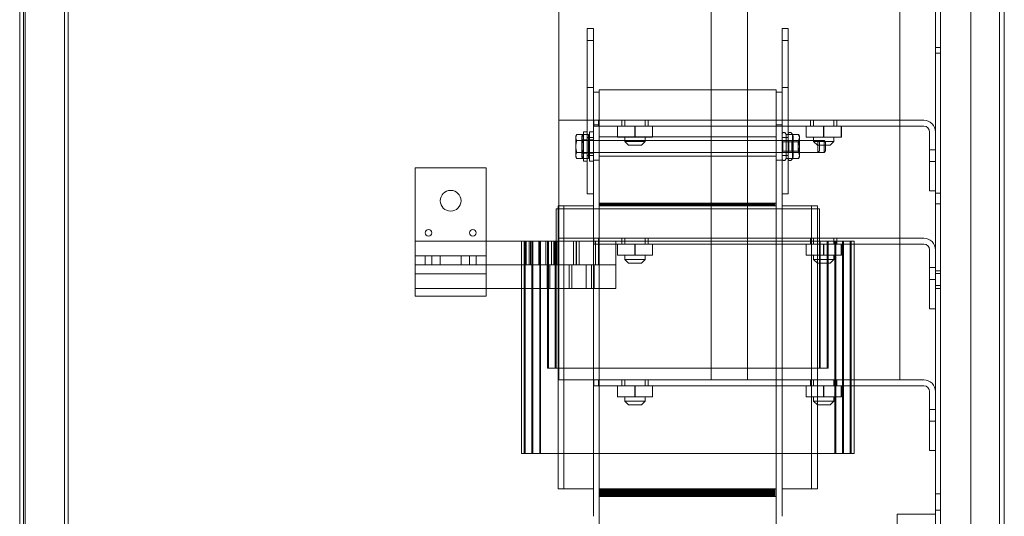
# Model space of a CAD drawing. Units: inches. Extents: x -181 to 96, y -93 to 99.
# Drawn here: x 66 to 86, y -4 to 6 of the extents above; entities that cross this region are included whole.
import ezdxf

# ---------------------------------------------------------------- set-up
doc = ezdxf.new("R2010")
doc.units = ezdxf.units.IN
doc.header["$MEASUREMENT"] = 0

msp = doc.modelspace()

# ---------------------------------------------------------------- linework, layer by layer
at = {"color": 7, "lineweight": 0}
for p, q in [((66.641, -27.915), (66.641, 18.679)), ((86.38, 18.679), (86.38, -29.087)), ((66.563, -27.915), (66.563, 18.085)), ((86.485, -29.165), (86.485, 18.085)), ((86.485, -29.165), (86.485, 18.085)), ((86.485, -29.165), (86.485, 18.085)), ((65.615, 17.645), (65.615, -28.975)), ((65.693, -27.915), (65.693, 17.507)), ((65.693, -27.915), (65.693, 17.507)), ((65.73, -27.915), (65.73, 17.507)), ((65.73, -27.915), (65.73, 17.507)), ((66.562, -27.915), (66.562, 17.507)), ((85.025, 16.796), (85.025, -27.204)), ((85.13, 16.456), (85.13, -26.864)), ((85.775, -26.864), (85.775, 16.456)), ((77.042, 12.097), (77.042, -1.283)), ((80.272, 12.097), (80.272, -1.283)), ((81.042, 12.097), (81.042, -1.283)), ((84.272, 12.097), (84.272, -1.283)), ((77.775, 6.164), (77.645, 6.164)), ((77.645, 6.164), (77.645, 2.664)), ((77.775, 6.164), (77.775, 4.814)), ((81.905, 6.164), (81.775, 6.164)), ((81.775, 6.164), (81.775, 4.814)), ((81.905, 6.164), (81.905, 2.664)), ((77.775, 5.914), (77.645, 5.914)), ((81.905, 5.914), (81.775, 5.914)), ((85.025, 5.766), (85.13, 5.766)), ((85.025, 5.646), (85.13, 5.646)), ((77.775, 4.914), (77.645, 4.914)), ((77.9, 4.814), (77.775, 4.814)), ((77.775, 4.814), (77.775, -4.176)), ((77.9, 4.864), (77.9, 2.464)), ((81.65, 4.864), (77.9, 4.864)), ((81.65, 2.464), (81.65, 4.864)), ((81.65, 4.814), (81.775, 4.814)), ((81.905, 4.914), (81.775, 4.914)), ((81.775, -4.176), (81.775, 4.814)), ((79.925, 4.221), (77.042, 4.221)), ((77.781, 4.096), (77.781, 4.221)), ((77.881, 4.221), (77.881, 4.096)), ((78.377, 4.221), (78.377, 4.096)), ((78.442, 4.096), (78.442, 4.221)), ((78.872, 4.096), (78.872, 4.221)), ((78.937, 4.221), (78.937, 4.096)), ((81.389, 4.221), (79.925, 4.221)), ((83.925, 4.221), (81.389, 4.221)), ((82.377, 4.221), (82.377, 4.096)), ((82.442, 4.096), (82.442, 4.221)), ((82.872, 4.096), (82.872, 4.221)), ((82.937, 4.221), (82.937, 4.096)), ((84.777, 4.221), (83.925, 4.221)), ((77.565, 3.977), (77.565, 3.352)), ((77.565, 3.977), (77.645, 3.977)), ((77.695, 3.977), (77.695, 3.352)), ((77.695, 3.977), (77.775, 3.977)), ((77.775, 4.124), (77.9, 4.124)), ((77.781, 4.096), (77.881, 4.096)), ((77.881, 4.096), (84.777, 4.096)), ((78.284, 4.096), (78.284, 3.863)), ((78.286, 4.096), (78.286, 3.863)), ((78.655, 4.096), (78.655, 3.863)), ((78.659, 4.096), (78.659, 3.863)), ((79.029, 4.096), (79.029, 3.863)), ((79.031, 4.096), (79.031, 3.863)), ((81.65, 4.124), (81.775, 4.124)), ((82.284, 4.096), (82.284, 3.863)), ((82.286, 4.096), (82.286, 3.863)), ((82.655, 4.096), (82.655, 3.863)), ((82.659, 4.096), (82.659, 3.863)), ((83.029, 4.096), (83.029, 3.863)), ((83.031, 4.096), (83.031, 3.863)), ((84.902, 3.971), (84.902, 2.721)), ((85.027, 3.971), (85.027, 2.721)), ((77.402, 3.883), (77.422, 3.917)), ((77.402, 3.883), (77.402, 3.854)), ((77.402, 3.854), (77.402, 3.664)), ((77.54, 3.917), (77.422, 3.917)), ((77.54, 3.79), (77.422, 3.79)), ((77.532, 3.883), (77.552, 3.917)), ((77.532, 3.883), (77.532, 3.854)), ((77.532, 3.854), (77.532, 3.664)), ((77.54, 3.917), (77.54, 3.854)), ((77.54, 3.883), (77.565, 3.883)), ((77.54, 3.854), (77.54, 3.79)), ((77.54, 3.79), (77.54, 3.664)), ((77.67, 3.917), (77.552, 3.917)), ((77.67, 3.79), (77.552, 3.79)), ((77.565, 3.805), (77.645, 3.805)), ((77.565, 3.789), (77.695, 3.789)), ((77.775, 3.854), (77.645, 3.854)), ((77.67, 3.917), (77.67, 3.854)), ((77.67, 3.883), (77.695, 3.883)), ((77.67, 3.854), (77.67, 3.79)), ((77.67, 3.79), (77.67, 3.664)), ((77.695, 3.805), (77.775, 3.805)), ((77.695, 3.789), (82.665, 3.789)), ((77.9, 3.867), (81.65, 3.867)), ((78.284, 3.863), (78.286, 3.863)), ((78.286, 3.863), (78.659, 3.863)), ((78.442, 3.863), (78.442, 3.771)), ((78.442, 3.771), (78.872, 3.771)), ((78.522, 3.691), (78.442, 3.771)), ((78.659, 3.863), (79.031, 3.863)), ((78.792, 3.691), (78.872, 3.771)), ((78.872, 3.863), (78.872, 3.771)), ((81.905, 3.854), (81.775, 3.854)), ((81.791, 3.762), (81.775, 3.789)), ((81.791, 3.566), (81.791, 3.762)), ((81.921, 3.762), (81.791, 3.762)), ((81.864, 3.917), (81.85, 3.941)), ((81.864, 3.917), (81.992, 3.917)), ((81.864, 3.79), (81.864, 3.917)), ((81.864, 3.79), (81.992, 3.79)), ((81.864, 3.538), (81.864, 3.79)), ((81.921, 3.762), (81.905, 3.789)), ((81.921, 3.566), (81.921, 3.762)), ((82.114, 3.762), (81.921, 3.762)), ((81.994, 3.917), (81.98, 3.941)), ((81.984, 3.762), (82.011, 3.789)), ((81.984, 3.762), (81.984, 3.566)), ((82.011, 3.883), (81.992, 3.917)), ((81.994, 3.917), (82.122, 3.917)), ((81.994, 3.79), (81.994, 3.917)), ((81.994, 3.79), (82.122, 3.79)), ((81.994, 3.538), (81.994, 3.79)), ((82.011, 3.854), (82.011, 3.883)), ((82.011, 3.664), (82.011, 3.854)), ((82.114, 3.762), (82.141, 3.789)), ((82.114, 3.762), (82.114, 3.566)), ((82.141, 3.883), (82.122, 3.917)), ((82.141, 3.854), (82.141, 3.883)), ((82.141, 3.664), (82.141, 3.854)), ((82.284, 3.863), (82.286, 3.863)), ((82.286, 3.863), (82.659, 3.863)), ((82.442, 3.863), (82.442, 3.771)), ((82.442, 3.771), (82.872, 3.771)), ((82.522, 3.691), (82.442, 3.771)), ((82.535, 3.539), (82.535, 3.789)), ((82.565, 3.758), (82.535, 3.789)), ((82.565, 3.758), (82.565, 3.57)), ((82.659, 3.863), (83.031, 3.863)), ((82.665, 3.539), (82.665, 3.789)), ((82.695, 3.758), (82.665, 3.789)), ((82.695, 3.758), (82.695, 3.57)), ((82.792, 3.691), (82.872, 3.771)), ((82.872, 3.863), (82.872, 3.771)), ((77.402, 3.664), (77.402, 3.474)), ((77.532, 3.664), (77.532, 3.474)), ((77.54, 3.664), (77.54, 3.538)), ((77.67, 3.664), (77.67, 3.538)), ((78.792, 3.691), (78.522, 3.691)), ((81.791, 3.566), (81.775, 3.539)), ((81.921, 3.566), (81.791, 3.566)), ((81.921, 3.566), (81.905, 3.539)), ((82.114, 3.566), (81.921, 3.566)), ((81.984, 3.566), (82.011, 3.539)), ((82.011, 3.474), (82.011, 3.664)), ((82.114, 3.566), (82.141, 3.539)), ((82.141, 3.474), (82.141, 3.664)), ((82.792, 3.691), (82.522, 3.691)), ((82.565, 3.57), (82.535, 3.539)), ((82.695, 3.57), (82.665, 3.539)), ((85.027, 3.596), (84.902, 3.596)), ((77.402, 3.474), (77.402, 3.445)), ((77.402, 3.445), (77.422, 3.411)), ((77.54, 3.538), (77.422, 3.538)), ((77.54, 3.411), (77.422, 3.411)), ((77.532, 3.474), (77.532, 3.445)), ((77.532, 3.445), (77.552, 3.411)), ((77.54, 3.538), (77.54, 3.474)), ((77.54, 3.474), (77.54, 3.411)), ((77.54, 3.445), (77.565, 3.445)), ((77.67, 3.538), (77.552, 3.538)), ((77.67, 3.411), (77.552, 3.411)), ((77.565, 3.539), (77.695, 3.539)), ((77.565, 3.523), (77.645, 3.523)), ((77.565, 3.352), (77.645, 3.352)), ((77.775, 3.474), (77.645, 3.474)), ((77.67, 3.538), (77.67, 3.474)), ((77.67, 3.474), (77.67, 3.411)), ((77.67, 3.445), (77.695, 3.445)), ((77.695, 3.539), (82.665, 3.539)), ((77.695, 3.523), (77.775, 3.523)), ((77.695, 3.352), (77.775, 3.352)), ((77.775, 3.374), (77.9, 3.374)), ((77.9, 3.461), (81.65, 3.461)), ((81.65, 3.374), (81.775, 3.374)), ((81.905, 3.474), (81.775, 3.474)), ((81.864, 3.411), (81.85, 3.387)), ((81.864, 3.538), (81.992, 3.538)), ((81.864, 3.411), (81.864, 3.538)), ((81.864, 3.411), (81.992, 3.411)), ((81.994, 3.411), (81.98, 3.387)), ((82.011, 3.445), (81.992, 3.411)), ((81.994, 3.538), (82.122, 3.538)), ((81.994, 3.411), (81.994, 3.538)), ((81.994, 3.411), (82.122, 3.411)), ((82.011, 3.445), (82.011, 3.474)), ((82.141, 3.445), (82.122, 3.411)), ((82.141, 3.445), (82.141, 3.474)), ((85.027, 3.346), (84.902, 3.346)), ((73.999, 3.214), (75.499, 3.214)), ((73.999, 1.654), (73.999, 3.214)), ((75.499, 1.344), (75.499, 3.214)), ((84.902, 2.721), (85.027, 2.721)), ((77.775, 2.664), (77.645, 2.664)), ((81.905, 2.664), (81.775, 2.664)), ((85.025, 2.678), (85.13, 2.678)), ((76.985, -1.036), (76.985, 2.344)), ((76.985, 2.344), (77.038, 2.344)), ((77.025, 2.404), (77.025, 2.344)), ((77.775, 2.404), (77.025, 2.404)), ((77.025, 2.344), (77.025, -2.846)), ((77.88, 2.344), (77.038, 2.344)), ((77.15, -3.596), (77.15, 2.404)), ((77.88, 2.344), (77.908, 2.344)), ((81.65, 2.464), (77.9, 2.464)), ((77.9, 2.464), (77.9, 2.444)), ((81.62, 2.464), (77.9, 2.464)), ((77.9, 2.444), (77.9, 2.424)), ((81.62, 2.444), (77.9, 2.444)), ((77.9, 2.444), (81.62, 2.444)), ((77.9, 2.424), (77.9, 2.404)), ((81.62, 2.424), (77.9, 2.424)), ((77.9, 2.424), (81.62, 2.424)), ((77.9, 2.404), (81.62, 2.404)), ((77.9, 2.404), (81.65, 2.404)), ((77.9, 2.344), (77.9, 2.404)), ((77.9, -2.846), (77.9, 2.344)), ((81.643, 2.344), (77.908, 2.344)), ((81.62, 2.464), (81.62, 2.444)), ((81.62, 2.444), (81.62, 2.424)), ((81.62, 2.424), (81.62, 2.404)), ((81.643, 2.344), (81.671, 2.344)), ((81.65, 2.404), (81.65, 2.464)), ((81.65, 2.404), (81.65, 2.344)), ((81.65, 2.344), (81.65, -2.846)), ((82.513, 2.344), (81.671, 2.344)), ((81.775, 2.404), (82.525, 2.404)), ((82.4, -3.596), (82.4, 2.404)), ((82.513, 2.344), (82.565, 2.344)), ((82.525, 2.344), (82.525, 2.404)), ((82.525, -2.846), (82.525, 2.344)), ((82.565, -1.036), (82.565, 2.344)), ((85.025, 2.448), (85.13, 2.448)), ((79.925, 1.721), (77.042, 1.721)), ((77.781, 1.596), (77.781, 1.721)), ((77.881, 1.721), (77.881, 1.596)), ((78.377, 1.721), (78.377, 1.596)), ((78.442, 1.596), (78.442, 1.721)), ((78.872, 1.596), (78.872, 1.721)), ((78.937, 1.721), (78.937, 1.596)), ((81.389, 1.721), (79.925, 1.721)), ((83.925, 1.721), (81.389, 1.721)), ((82.377, 1.721), (82.377, 1.596)), ((82.442, 1.596), (82.442, 1.721)), ((82.872, 1.596), (82.872, 1.721)), ((82.937, 1.721), (82.937, 1.596)), ((84.777, 1.721), (83.925, 1.721)), ((73.999, 1.654), (73.999, 1.344)), ((76.249, 1.654), (73.999, 1.654)), ((76.249, 1.654), (76.781, 1.654)), ((76.249, 1.654), (76.249, -2.846)), ((76.309, -2.846), (76.309, 1.654)), ((76.329, 1.654), (76.329, -2.846)), ((76.348, 1.654), (76.348, 1.154)), ((76.417, 1.154), (76.417, 1.654)), ((76.44, 1.654), (76.44, 1.154)), ((76.473, -2.846), (76.473, 1.654)), ((76.493, 1.654), (76.493, -2.846)), ((76.618, 1.154), (76.618, 1.654)), ((76.637, -2.846), (76.637, 1.654)), ((76.645, 1.654), (76.645, 1.154)), ((76.657, 1.654), (76.657, -2.846)), ((76.77, 1.154), (76.77, 1.654)), ((77.624, 1.654), (76.781, 1.654)), ((76.801, 1.654), (76.801, -1.036)), ((76.821, 1.654), (76.821, -1.036)), ((76.884, 1.154), (76.884, 1.654)), ((76.938, 1.654), (76.938, 1.154)), ((76.943, 1.654), (76.943, 1.154)), ((76.965, 1.654), (76.965, -1.036)), ((77, 1.154), (77, 1.654)), ((77.351, 1.154), (77.351, 1.654)), ((77.409, 1.654), (77.409, 1.154)), ((77.414, 1.654), (77.414, 1.154)), ((77.471, 1.154), (77.471, 1.654)), ((77.624, 1.654), (77.908, 1.654)), ((77.781, 1.596), (77.881, 1.596)), ((77.822, 1.154), (77.822, 1.654)), ((77.88, 1.154), (77.88, 1.654)), ((77.881, 1.596), (84.777, 1.596)), ((81.643, 1.654), (77.908, 1.654)), ((78.249, 1.154), (78.249, 1.654)), ((78.284, 1.596), (78.284, 1.363)), ((78.286, 1.596), (78.286, 1.363)), ((78.655, 1.596), (78.655, 1.363)), ((78.659, 1.596), (78.659, 1.363)), ((79.029, 1.596), (79.029, 1.363)), ((79.031, 1.596), (79.031, 1.363)), ((81.643, 1.654), (81.927, 1.654)), ((82.77, 1.654), (81.927, 1.654)), ((82.284, 1.596), (82.284, 1.363)), ((82.286, 1.596), (82.286, 1.363)), ((82.585, 1.654), (82.585, -1.036)), ((82.655, 1.596), (82.655, 1.363)), ((82.659, 1.596), (82.659, 1.363)), ((82.729, 1.654), (82.729, -1.036)), ((82.749, 1.654), (82.749, -1.036)), ((82.77, 1.654), (83.301, 1.654)), ((82.893, 1.654), (82.893, -2.846)), ((82.913, 1.654), (82.913, -2.846)), ((83.029, 1.596), (83.029, 1.363)), ((83.031, 1.596), (83.031, 1.363)), ((83.057, 1.654), (83.057, -2.846)), ((83.077, 1.654), (83.077, -2.846)), ((83.221, 1.654), (83.221, -2.846)), ((83.241, 1.654), (83.241, -2.846)), ((83.301, 1.654), (83.301, -2.846)), ((84.902, 1.471), (84.902, 0.221)), ((85.027, 1.471), (85.027, 0.221)), ((75.499, 1.344), (73.999, 1.344)), ((73.999, 0.964), (73.999, 1.344)), ((74.21, 1.344), (74.21, 1.154)), ((74.348, 1.344), (74.348, 1.154)), ((74.529, 1.344), (74.529, 1.154)), ((74.969, 1.344), (74.969, 1.154)), ((75.15, 1.344), (75.15, 1.154)), ((75.288, 1.344), (75.288, 1.154)), ((75.499, 0.964), (75.499, 1.344)), ((78.284, 1.363), (78.286, 1.363)), ((78.286, 1.363), (78.659, 1.363)), ((78.442, 1.363), (78.442, 1.271)), ((78.442, 1.271), (78.872, 1.271)), ((78.522, 1.191), (78.442, 1.271)), ((78.659, 1.363), (79.031, 1.363)), ((78.792, 1.191), (78.872, 1.271)), ((78.872, 1.363), (78.872, 1.271)), ((82.284, 1.363), (82.286, 1.363)), ((82.286, 1.363), (82.659, 1.363)), ((82.442, 1.363), (82.442, 1.271)), ((82.442, 1.271), (82.872, 1.271)), ((82.522, 1.191), (82.442, 1.271)), ((82.659, 1.363), (83.031, 1.363)), ((82.792, 1.191), (82.872, 1.271)), ((82.872, 1.363), (82.872, 1.271)), ((77.624, 1.154), (73.999, 1.154)), ((76.654, 0.654), (76.654, 1.154)), ((76.792, 1.154), (76.792, 0.654)), ((76.849, 0.654), (76.849, 1.154)), ((77.263, 1.154), (77.263, 0.654)), ((77.32, 0.654), (77.32, 1.154)), ((77.624, 1.154), (77.624, 0.654)), ((77.644, 1.154), (77.624, 1.154)), ((77.644, 1.154), (77.908, 1.154)), ((77.734, 1.154), (77.734, 0.654)), ((77.794, 0.654), (77.794, 1.154)), ((78.249, 1.154), (77.908, 1.154)), ((78.249, 0.654), (78.249, 1.154)), ((78.792, 1.191), (78.522, 1.191)), ((82.792, 1.191), (82.522, 1.191)), ((85.027, 1.096), (84.902, 1.096)), ((73.999, 0.964), (73.999, 0.494)), ((73.999, 0.964), (75.499, 0.964)), ((75.499, 0.964), (75.499, 0.494)), ((85.027, 0.846), (84.902, 0.846)), ((85.025, 1.031), (85.13, 1.031)), ((85.025, 0.969), (85.13, 0.969)), ((73.999, 0.654), (77.624, 0.654)), ((77.624, 0.654), (77.644, 0.654)), ((77.908, 0.654), (77.644, 0.654)), ((77.908, 0.654), (78.249, 0.654)), ((85.025, 0.719), (85.13, 0.719)), ((85.025, 0.657), (85.13, 0.657)), ((75.499, 0.494), (73.999, 0.494)), ((84.902, 0.221), (85.027, 0.221)), ((76.801, -1.036), (76.974, -1.036)), ((77.816, -1.036), (76.974, -1.036)), ((77.816, -1.036), (77.908, -1.036)), ((81.643, -1.036), (77.908, -1.036)), ((81.643, -1.036), (81.735, -1.036)), ((82.577, -1.036), (81.735, -1.036)), ((82.577, -1.036), (82.749, -1.036)), ((79.925, -1.283), (77.042, -1.283)), ((77.781, -1.408), (77.781, -1.283)), ((77.781, -1.408), (77.881, -1.408)), ((77.881, -1.283), (77.881, -1.408)), ((77.881, -1.408), (84.777, -1.408)), ((78.284, -1.408), (78.284, -1.641)), ((78.286, -1.408), (78.286, -1.641)), ((78.377, -1.283), (78.377, -1.408)), ((78.442, -1.408), (78.442, -1.283)), ((78.655, -1.408), (78.655, -1.641)), ((78.659, -1.408), (78.659, -1.641)), ((78.872, -1.408), (78.872, -1.283)), ((78.937, -1.283), (78.937, -1.408)), ((79.029, -1.408), (79.029, -1.641)), ((79.031, -1.408), (79.031, -1.641)), ((81.389, -1.283), (79.925, -1.283)), ((83.925, -1.283), (81.389, -1.283)), ((82.284, -1.408), (82.284, -1.641)), ((82.286, -1.408), (82.286, -1.641)), ((82.377, -1.283), (82.377, -1.408)), ((82.442, -1.408), (82.442, -1.283)), ((82.655, -1.408), (82.655, -1.641)), ((82.659, -1.408), (82.659, -1.641)), ((82.872, -1.408), (82.872, -1.283)), ((82.937, -1.283), (82.937, -1.408)), ((83.029, -1.408), (83.029, -1.641)), ((83.031, -1.408), (83.031, -1.641)), ((84.777, -1.283), (83.925, -1.283)), ((78.284, -1.641), (78.286, -1.641)), ((78.286, -1.641), (78.659, -1.641)), ((78.442, -1.641), (78.442, -1.733)), ((78.659, -1.641), (79.031, -1.641)), ((78.872, -1.641), (78.872, -1.733)), ((82.284, -1.641), (82.286, -1.641)), ((82.286, -1.641), (82.659, -1.641)), ((82.442, -1.641), (82.442, -1.733)), ((82.659, -1.641), (83.031, -1.641)), ((82.872, -1.641), (82.872, -1.733)), ((84.902, -1.533), (84.902, -2.783)), ((85.027, -1.533), (85.027, -2.783)), ((78.442, -1.733), (78.872, -1.733)), ((78.522, -1.813), (78.442, -1.733)), ((78.792, -1.813), (78.522, -1.813)), ((78.792, -1.813), (78.872, -1.733)), ((82.442, -1.733), (82.872, -1.733)), ((82.522, -1.813), (82.442, -1.733)), ((82.792, -1.813), (82.522, -1.813)), ((82.792, -1.813), (82.872, -1.733)), ((85.027, -1.908), (84.902, -1.908)), ((85.027, -2.158), (84.902, -2.158)), ((76.781, -2.846), (76.249, -2.846)), ((76.781, -2.846), (77.624, -2.846)), ((77.025, -2.846), (77.025, -3.596)), ((77.908, -2.846), (77.624, -2.846)), ((77.9, -3.596), (77.9, -2.846)), ((77.908, -2.846), (81.643, -2.846)), ((81.927, -2.846), (81.643, -2.846)), ((81.65, -2.846), (81.65, -3.596)), ((81.927, -2.846), (82.77, -2.846)), ((82.525, -3.596), (82.525, -2.846)), ((83.301, -2.846), (82.77, -2.846)), ((84.902, -2.783), (85.027, -2.783)), ((77.775, -3.596), (77.025, -3.596)), ((77.9, -3.596), (77.9, -3.616)), ((81.62, -3.596), (77.9, -3.596)), ((81.65, -3.596), (77.9, -3.596)), ((77.9, -3.616), (81.62, -3.616)), ((77.9, -3.616), (77.9, -3.636)), ((81.62, -3.616), (77.9, -3.616)), ((77.9, -3.636), (77.9, -3.656)), ((81.62, -3.636), (77.9, -3.636)), ((77.9, -3.636), (81.62, -3.636)), ((77.9, -3.656), (77.9, -3.676)), ((81.62, -3.656), (77.9, -3.656)), ((77.9, -3.656), (81.62, -3.656)), ((77.9, -3.676), (81.62, -3.676)), ((77.9, -3.676), (77.9, -3.696)), ((81.62, -3.676), (77.9, -3.676)), ((77.9, -3.696), (81.62, -3.696)), ((77.9, -3.696), (77.9, -3.716)), ((81.62, -3.696), (77.9, -3.696)), ((77.9, -3.716), (77.9, -3.736)), ((81.62, -3.716), (77.9, -3.716)), ((77.9, -3.716), (81.62, -3.716)), ((77.9, -3.736), (77.9, -3.756)), ((81.62, -3.736), (77.9, -3.736)), ((77.9, -3.736), (81.62, -3.736)), ((77.9, -3.756), (77.9, -6.156)), ((77.9, -3.756), (81.65, -3.756)), ((77.9, -3.756), (81.62, -3.756)), ((81.62, -3.596), (81.62, -3.616)), ((81.62, -3.616), (81.62, -3.636)), ((81.62, -3.636), (81.62, -3.656)), ((81.62, -3.656), (81.62, -3.676)), ((81.62, -3.676), (81.62, -3.696)), ((81.62, -3.696), (81.62, -3.716)), ((81.62, -3.716), (81.62, -3.736)), ((81.62, -3.736), (81.62, -3.756)), ((81.65, -3.756), (81.65, -3.596)), ((81.65, -6.156), (81.65, -3.756)), ((81.775, -3.596), (82.525, -3.596)), ((85.025, -3.697), (85.13, -3.697)), ((85.025, -4.129), (84.215, -4.129)), ((84.215, -4.379), (84.215, -4.129)), ((85.025, -4.048), (85.13, -4.048))]:
    msp.add_line(p, q, dxfattribs=at)
at = {"color": 7, "lineweight": 0, "flags": 128}
for points in [[(77.422, 3.917), (77.42, 3.914), (77.419, 3.911), (77.417, 3.908), (77.416, 3.905), (77.415, 3.903), (77.413, 3.9), (77.412, 3.897), (77.411, 3.895), (77.41, 3.892), (77.409, 3.889), (77.408, 3.887), (77.407, 3.884), (77.407, 3.882), (77.406, 3.879), (77.405, 3.876), (77.405, 3.874), (77.404, 3.871), (77.404, 3.869), (77.403, 3.866), (77.403, 3.864), (77.403, 3.861), (77.403, 3.859), (77.403, 3.856), (77.402, 3.854)], [(77.402, 3.854), (77.403, 3.851), (77.403, 3.849), (77.403, 3.846), (77.403, 3.844), (77.403, 3.841), (77.404, 3.839), (77.404, 3.836), (77.405, 3.833), (77.405, 3.831), (77.406, 3.828), (77.407, 3.826), (77.407, 3.823), (77.408, 3.821), (77.409, 3.818), (77.41, 3.815), (77.411, 3.813), (77.412, 3.81), (77.413, 3.807), (77.415, 3.805), (77.416, 3.802), (77.417, 3.799), (77.419, 3.796), (77.42, 3.793), (77.422, 3.79)], [(77.422, 3.79), (77.42, 3.785), (77.419, 3.779), (77.417, 3.773), (77.416, 3.768), (77.415, 3.762), (77.413, 3.757), (77.412, 3.751), (77.411, 3.746), (77.41, 3.741), (77.409, 3.735), (77.408, 3.73), (77.407, 3.725), (77.407, 3.72), (77.406, 3.715), (77.405, 3.71), (77.405, 3.704), (77.404, 3.699), (77.404, 3.694), (77.403, 3.689), (77.403, 3.684), (77.403, 3.679), (77.403, 3.674), (77.403, 3.669), (77.402, 3.664)], [(77.552, 3.917), (77.55, 3.914), (77.549, 3.911), (77.547, 3.908), (77.546, 3.905), (77.545, 3.903), (77.543, 3.9), (77.542, 3.897), (77.541, 3.895), (77.54, 3.892), (77.539, 3.889), (77.538, 3.887), (77.537, 3.884), (77.537, 3.882), (77.536, 3.879), (77.535, 3.876), (77.535, 3.874), (77.534, 3.871), (77.534, 3.869), (77.533, 3.866), (77.533, 3.864), (77.533, 3.861), (77.533, 3.859), (77.533, 3.856), (77.532, 3.854)], [(77.532, 3.854), (77.533, 3.851), (77.533, 3.849), (77.533, 3.846), (77.533, 3.844), (77.533, 3.841), (77.534, 3.839), (77.534, 3.836), (77.535, 3.833), (77.535, 3.831), (77.536, 3.828), (77.537, 3.826), (77.537, 3.823), (77.538, 3.821), (77.539, 3.818), (77.54, 3.815), (77.541, 3.813), (77.542, 3.81), (77.543, 3.807), (77.545, 3.805), (77.546, 3.802), (77.547, 3.799), (77.549, 3.796), (77.55, 3.793), (77.552, 3.79)], [(77.552, 3.79), (77.55, 3.785), (77.549, 3.779), (77.547, 3.773), (77.546, 3.768), (77.545, 3.762), (77.543, 3.757), (77.542, 3.751), (77.541, 3.746), (77.54, 3.741), (77.539, 3.735), (77.538, 3.73), (77.537, 3.725), (77.537, 3.72), (77.536, 3.715), (77.535, 3.71), (77.535, 3.704), (77.534, 3.699), (77.534, 3.694), (77.533, 3.689), (77.533, 3.684), (77.533, 3.679), (77.533, 3.674), (77.533, 3.669), (77.532, 3.664)], [(82.011, 3.854), (82.011, 3.856), (82.011, 3.859), (82.011, 3.861), (82.011, 3.864), (82.011, 3.866), (82.01, 3.869), (82.01, 3.871), (82.009, 3.874), (82.009, 3.876), (82.008, 3.879), (82.007, 3.882), (82.007, 3.884), (82.006, 3.887), (82.005, 3.889), (82.004, 3.892), (82.003, 3.895), (82.002, 3.897), (82.001, 3.9), (81.999, 3.903), (81.998, 3.905), (81.997, 3.908), (81.995, 3.911), (81.994, 3.914), (81.992, 3.917)], [(81.992, 3.79), (81.994, 3.793), (81.995, 3.796), (81.997, 3.799), (81.998, 3.802), (81.999, 3.805), (82.001, 3.807), (82.002, 3.81), (82.003, 3.813), (82.004, 3.815), (82.005, 3.818), (82.006, 3.821), (82.007, 3.823), (82.007, 3.826), (82.008, 3.828), (82.009, 3.831), (82.009, 3.833), (82.01, 3.836), (82.01, 3.839), (82.011, 3.841), (82.011, 3.844), (82.011, 3.846), (82.011, 3.849), (82.011, 3.851), (82.011, 3.854)], [(82.011, 3.664), (82.011, 3.669), (82.011, 3.674), (82.011, 3.679), (82.011, 3.684), (82.011, 3.689), (82.01, 3.694), (82.01, 3.699), (82.009, 3.704), (82.009, 3.71), (82.008, 3.715), (82.007, 3.72), (82.007, 3.725), (82.006, 3.73), (82.005, 3.735), (82.004, 3.741), (82.003, 3.746), (82.002, 3.751), (82.001, 3.757), (81.999, 3.762), (81.998, 3.768), (81.997, 3.773), (81.995, 3.779), (81.994, 3.785), (81.992, 3.79)], [(82.141, 3.854), (82.141, 3.856), (82.141, 3.859), (82.141, 3.861), (82.141, 3.864), (82.141, 3.866), (82.14, 3.869), (82.14, 3.871), (82.139, 3.874), (82.139, 3.876), (82.138, 3.879), (82.137, 3.882), (82.137, 3.884), (82.136, 3.887), (82.135, 3.889), (82.134, 3.892), (82.133, 3.895), (82.132, 3.897), (82.131, 3.9), (82.129, 3.903), (82.128, 3.905), (82.127, 3.908), (82.125, 3.911), (82.124, 3.914), (82.122, 3.917)], [(82.122, 3.79), (82.124, 3.793), (82.125, 3.796), (82.127, 3.799), (82.128, 3.802), (82.129, 3.805), (82.131, 3.807), (82.132, 3.81), (82.133, 3.813), (82.134, 3.815), (82.135, 3.818), (82.136, 3.821), (82.137, 3.823), (82.137, 3.826), (82.138, 3.828), (82.139, 3.831), (82.139, 3.833), (82.14, 3.836), (82.14, 3.839), (82.141, 3.841), (82.141, 3.844), (82.141, 3.846), (82.141, 3.849), (82.141, 3.851), (82.141, 3.854)], [(82.141, 3.664), (82.141, 3.669), (82.141, 3.674), (82.141, 3.679), (82.141, 3.684), (82.141, 3.689), (82.14, 3.694), (82.14, 3.699), (82.139, 3.704), (82.139, 3.71), (82.138, 3.715), (82.137, 3.72), (82.137, 3.725), (82.136, 3.73), (82.135, 3.735), (82.134, 3.741), (82.133, 3.746), (82.132, 3.751), (82.131, 3.757), (82.129, 3.762), (82.128, 3.768), (82.127, 3.773), (82.125, 3.779), (82.124, 3.785), (82.122, 3.79)], [(77.402, 3.664), (77.403, 3.659), (77.403, 3.654), (77.403, 3.649), (77.403, 3.644), (77.403, 3.639), (77.404, 3.634), (77.404, 3.629), (77.405, 3.624), (77.405, 3.618), (77.406, 3.613), (77.407, 3.608), (77.407, 3.603), (77.408, 3.598), (77.409, 3.593), (77.41, 3.587), (77.411, 3.582), (77.412, 3.577), (77.413, 3.571), (77.415, 3.566), (77.416, 3.56), (77.417, 3.555), (77.419, 3.549), (77.42, 3.543), (77.422, 3.538)], [(77.532, 3.664), (77.533, 3.659), (77.533, 3.654), (77.533, 3.649), (77.533, 3.644), (77.533, 3.639), (77.534, 3.634), (77.534, 3.629), (77.535, 3.624), (77.535, 3.618), (77.536, 3.613), (77.537, 3.608), (77.537, 3.603), (77.538, 3.598), (77.539, 3.593), (77.54, 3.587), (77.541, 3.582), (77.542, 3.577), (77.543, 3.571), (77.545, 3.566), (77.546, 3.56), (77.547, 3.555), (77.549, 3.549), (77.55, 3.543), (77.552, 3.538)], [(81.992, 3.538), (81.994, 3.543), (81.995, 3.549), (81.997, 3.555), (81.998, 3.56), (81.999, 3.566), (82.001, 3.571), (82.002, 3.577), (82.003, 3.582), (82.004, 3.587), (82.005, 3.593), (82.006, 3.598), (82.007, 3.603), (82.007, 3.608), (82.008, 3.613), (82.009, 3.618), (82.009, 3.624), (82.01, 3.629), (82.01, 3.634), (82.011, 3.639), (82.011, 3.644), (82.011, 3.649), (82.011, 3.654), (82.011, 3.659), (82.011, 3.664)], [(82.122, 3.538), (82.124, 3.543), (82.125, 3.549), (82.127, 3.555), (82.128, 3.56), (82.129, 3.566), (82.131, 3.571), (82.132, 3.577), (82.133, 3.582), (82.134, 3.587), (82.135, 3.593), (82.136, 3.598), (82.137, 3.603), (82.137, 3.608), (82.138, 3.613), (82.139, 3.618), (82.139, 3.624), (82.14, 3.629), (82.14, 3.634), (82.141, 3.639), (82.141, 3.644), (82.141, 3.649), (82.141, 3.654), (82.141, 3.659), (82.141, 3.664)], [(77.422, 3.538), (77.42, 3.535), (77.419, 3.532), (77.417, 3.529), (77.416, 3.526), (77.415, 3.523), (77.413, 3.521), (77.412, 3.518), (77.411, 3.515), (77.41, 3.513), (77.409, 3.51), (77.408, 3.507), (77.407, 3.505), (77.407, 3.502), (77.406, 3.5), (77.405, 3.497), (77.405, 3.495), (77.404, 3.492), (77.404, 3.49), (77.403, 3.487), (77.403, 3.484), (77.403, 3.482), (77.403, 3.479), (77.403, 3.477), (77.402, 3.474)], [(77.402, 3.474), (77.403, 3.472), (77.403, 3.469), (77.403, 3.467), (77.403, 3.464), (77.403, 3.462), (77.404, 3.459), (77.404, 3.457), (77.405, 3.454), (77.405, 3.452), (77.406, 3.449), (77.407, 3.446), (77.407, 3.444), (77.408, 3.441), (77.409, 3.439), (77.41, 3.436), (77.411, 3.433), (77.412, 3.431), (77.413, 3.428), (77.415, 3.425), (77.416, 3.423), (77.417, 3.42), (77.419, 3.417), (77.42, 3.414), (77.422, 3.411)], [(77.552, 3.538), (77.55, 3.535), (77.549, 3.532), (77.547, 3.529), (77.546, 3.526), (77.545, 3.523), (77.543, 3.521), (77.542, 3.518), (77.541, 3.515), (77.54, 3.513), (77.539, 3.51), (77.538, 3.507), (77.537, 3.505), (77.537, 3.502), (77.536, 3.5), (77.535, 3.497), (77.535, 3.495), (77.534, 3.492), (77.534, 3.49), (77.533, 3.487), (77.533, 3.484), (77.533, 3.482), (77.533, 3.479), (77.533, 3.477), (77.532, 3.474)], [(77.532, 3.474), (77.533, 3.472), (77.533, 3.469), (77.533, 3.467), (77.533, 3.464), (77.533, 3.462), (77.534, 3.459), (77.534, 3.457), (77.535, 3.454), (77.535, 3.452), (77.536, 3.449), (77.537, 3.446), (77.537, 3.444), (77.538, 3.441), (77.539, 3.439), (77.54, 3.436), (77.541, 3.433), (77.542, 3.431), (77.543, 3.428), (77.545, 3.425), (77.546, 3.423), (77.547, 3.42), (77.549, 3.417), (77.55, 3.414), (77.552, 3.411)], [(82.011, 3.474), (82.011, 3.477), (82.011, 3.479), (82.011, 3.482), (82.011, 3.484), (82.011, 3.487), (82.01, 3.49), (82.01, 3.492), (82.009, 3.495), (82.009, 3.497), (82.008, 3.5), (82.007, 3.502), (82.007, 3.505), (82.006, 3.507), (82.005, 3.51), (82.004, 3.513), (82.003, 3.515), (82.002, 3.518), (82.001, 3.521), (81.999, 3.523), (81.998, 3.526), (81.997, 3.529), (81.995, 3.532), (81.994, 3.535), (81.992, 3.538)], [(81.992, 3.411), (81.994, 3.414), (81.995, 3.417), (81.997, 3.42), (81.998, 3.423), (81.999, 3.425), (82.001, 3.428), (82.002, 3.431), (82.003, 3.433), (82.004, 3.436), (82.005, 3.439), (82.006, 3.441), (82.007, 3.444), (82.007, 3.446), (82.008, 3.449), (82.009, 3.452), (82.009, 3.454), (82.01, 3.457), (82.01, 3.459), (82.011, 3.462), (82.011, 3.464), (82.011, 3.467), (82.011, 3.469), (82.011, 3.472), (82.011, 3.474)], [(82.141, 3.474), (82.141, 3.477), (82.141, 3.479), (82.141, 3.482), (82.141, 3.484), (82.141, 3.487), (82.14, 3.49), (82.14, 3.492), (82.139, 3.495), (82.139, 3.497), (82.138, 3.5), (82.137, 3.502), (82.137, 3.505), (82.136, 3.507), (82.135, 3.51), (82.134, 3.513), (82.133, 3.515), (82.132, 3.518), (82.131, 3.521), (82.129, 3.523), (82.128, 3.526), (82.127, 3.529), (82.125, 3.532), (82.124, 3.535), (82.122, 3.538)], [(82.122, 3.411), (82.124, 3.414), (82.125, 3.417), (82.127, 3.42), (82.128, 3.423), (82.129, 3.425), (82.131, 3.428), (82.132, 3.431), (82.133, 3.433), (82.134, 3.436), (82.135, 3.439), (82.136, 3.441), (82.137, 3.444), (82.137, 3.446), (82.138, 3.449), (82.139, 3.452), (82.139, 3.454), (82.14, 3.457), (82.14, 3.459), (82.141, 3.462), (82.141, 3.464), (82.141, 3.467), (82.141, 3.469), (82.141, 3.472), (82.141, 3.474)]]:
    msp.add_lwpolyline(points, dxfattribs=at)
at = {"color": 7, "lineweight": 0}
for centre, radius in [((74.749, 2.514), 0.22), ((74.279, 1.834), 0.069), ((75.219, 1.834), 0.069)]:
    msp.add_circle(centre, radius, dxfattribs=at)
for centre, radius, start, end in [((84.777, 3.971), 0.25, 0, 90), ((84.777, 3.971), 0.125, 0, 90), ((81.815, 3.921), 0.04, 30, 180), ((81.945, 3.921), 0.04, 30, 180), ((81.815, 3.407), 0.04, 180, 330), ((81.945, 3.407), 0.04, 180, 330), ((84.777, 1.471), 0.25, 0, 90), ((84.777, 1.471), 0.125, 0, 90), ((84.777, -1.533), 0.25, 0, 90), ((84.777, -1.533), 0.125, 0, 90)]:
    msp.add_arc(centre, radius, start, end, dxfattribs=at)

doc.saveas('drawing.dxf')
